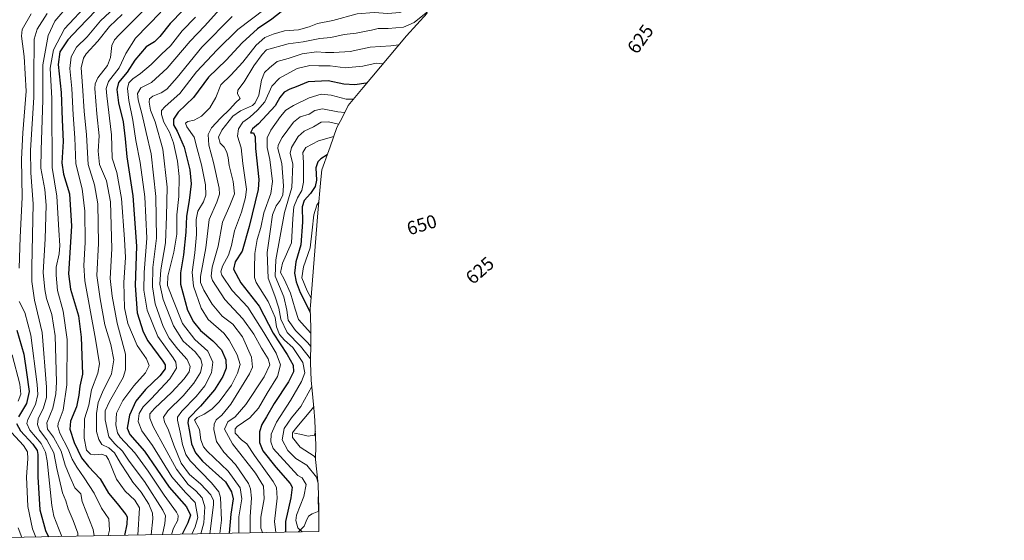
# Model space of a CAD drawing. Units: metres. Extents: x 630266 to 631940, y 4785203 to 4787548.
# Drawn here: x 631282 to 631801, y 4785220 to 4785495 of the extents above; entities that cross this region are included whole.
import ezdxf
from ezdxf.enums import TextEntityAlignment as Align

# ---------------------------------------------------------------- set-up
doc = ezdxf.new("R2010")
doc.units = ezdxf.units.M
doc.header["$MEASUREMENT"] = 0
for name, color, linetype, lineweight in [('Arbolado forestal CxS', 92, 'Continuous', 0), ('Corriente natural lineal', 142, 'Continuous', 13), ('Curva de nivel maestra', 36, 'Continuous', 30), ('Curva de nivel normal', 36, 'Continuous', 0), ('Rótulo de curva de nivel directora', 19, 'Continuous', 0)]:
    doc.layers.add(name, color=color, linetype=linetype, lineweight=lineweight)
doc.styles.add('Arial', font='txt', dxfattribs={"height": 0.2})

# ---------------------------------------------------------------- blocks, each defined once
blk = doc.blocks.new('*U150')
at = {"layer": 'Arbolado forestal CxS', "color": 92, "linetype": 'Continuous', "lineweight": 0}
blk.add_polyline3d([(631496.83, 4785498.44, 712.04), (631486.03, 4785486.51, 709.58), (631463.07, 4785459.25, 695.83), (631455.29, 4785449.67, 689.99), (631455.2, 4785449.49, 689.86), (631454.44, 4785447.93, 688.8), (631451.89, 4785442.94, 684.67), (631449.34, 4785438.1, 679.84), (631445.72, 4785427.89, 673.35), (631445.04, 4785426.01, 672.62), (631441.33, 4785415.87, 671.56), (631440.91, 4785410.79, 671.15), (631439.23, 4785393.14, 666.33), (631435.37, 4785344.31, 672.1), (631435.25, 4785342.61, 673.11), (631435.49, 4785332.64, 679.01), (631435.55, 4785327.85, 682.25), (631435.53, 4785325.25, 684.12), (631435.39, 4785313.88, 690.6), (631435.77, 4785304.84, 688.18), (631437.22, 4785290.25, 681.48), (631437.76, 4785283.61, 677.86), (631438.19, 4785270.53, 682.99), (631438.06, 4785263.24, 686.74), (631438.08, 4785263.08, 686.82), (631439.36, 4785250.05, 688.52), (631439.79, 4785236.97, 690.12), (631439.79, 4785235.59, 690.65), (631439.73, 4785226.95, 694.21), (631439.85, 4785225.05, 695.52), (631202.14, 4785220.44, 874.29)], dxfattribs=at)
blk = doc.blocks.new('*U161')
at = {"layer": 'Curva de nivel normal', "color": 36, "linetype": 'Continuous', "lineweight": 0}
blk.add_polyline3d([(631318.62, 4785503.8, 780), (631305.7, 4785490.13, 780), (631299.85, 4785479.06, 780), (631298.22, 4785469.48, 780), (631299.12, 4785453.52, 780), (631299.08, 4785438.23, 780), (631299.25, 4785428.52, 780), (631299.16, 4785416.96, 780), (631301.7, 4785401.96, 780), (631302.69, 4785383.96, 780), (631303.3, 4785375.86, 780), (631302.98, 4785371.59, 780), (631301.37, 4785364.54, 780), (631301.36, 4785360.2, 780), (631302.08, 4785352.21, 780), (631305.11, 4785341.2, 780), (631307.19, 4785326.26, 780), (631306.95, 4785302.36, 780), (631305.06, 4785289.1, 780), (631302.4, 4785282.03, 780), (631302.16, 4785280.49, 780), (631303.33, 4785277.01, 780), (631307.7, 4785268.48, 780), (631309.76, 4785263.31, 780), (631312.19, 4785258.98, 780), (631316.14, 4785253.31, 780), (631321.35, 4785245.31, 780), (631325.31, 4785237.4, 780), (631329.15, 4785231.78, 780), (631329.52, 4785225.84, 780), (631328.66, 4785222.9, 780)], dxfattribs=at)
blk = doc.blocks.new('*U168')
at = {"layer": 'Curva de nivel normal', "color": 36, "linetype": 'Continuous', "lineweight": 0}
blk.add_polyline3d([(631336.07, 4785497.73, 765), (631329.53, 4785491.45, 765), (631323.34, 4785483.74, 765), (631317.17, 4785477.04, 765), (631315.83, 4785474.73, 765), (631314.6, 4785469.65, 765), (631315.2, 4785460.08, 765), (631316.18, 4785446.73, 765), (631317.35, 4785434.24, 765), (631318.25, 4785418.69, 765), (631321.52, 4785407.96, 765), (631323.32, 4785397.96, 765), (631323.62, 4785376.96, 765), (631322.7, 4785360.15, 765), (631324.45, 4785347.71, 765), (631326.98, 4785334.15, 765), (631330.08, 4785323.63, 765), (631331.75, 4785315.63, 765), (631330.42, 4785308.3, 765), (631325.76, 4785298.64, 765), (631323.54, 4785293.17, 765), (631322.67, 4785287.24, 765), (631322.62, 4785277.86, 765), (631323.75, 4785273.66, 765), (631325.36, 4785270.94, 765), (631329.1, 4785269.23, 765), (631332.15, 4785266.59, 765), (631335.27, 4785261.07, 765), (631338.98, 4785255.57, 765), (631341.82, 4785251.06, 765), (631346.07, 4785245.81, 765), (631350.22, 4785239.43, 765), (631352.04, 4785234.84, 765), (631352.26, 4785231.78, 765), (631351.46, 4785223.34, 765)], dxfattribs=at)
blk = doc.blocks.new('*U171')
at = {"layer": 'Curva de nivel normal', "color": 36, "linetype": 'Continuous', "lineweight": 0}
blk.add_polyline3d([(631356.54, 4785498.96, 755), (631343.16, 4785485.18, 755), (631337.99, 4785477.16, 755), (631334.52, 4785469.57, 755), (631328.94, 4785462.34, 755), (631327.73, 4785458.66, 755), (631328.08, 4785454.9, 755), (631330.56, 4785434.27, 755), (631330.94, 4785421.97, 755), (631333.35, 4785414.34, 755), (631335.86, 4785400.65, 755), (631337.35, 4785379.34, 755), (631337.81, 4785369.51, 755), (631337.02, 4785356.44, 755), (631337.44, 4785342.96, 755), (631339.19, 4785334.74, 755), (631344.03, 4785323.26, 755), (631348.87, 4785316.11, 755), (631350.35, 4785312.63, 755), (631348.39, 4785308.77, 755), (631342.26, 4785301.87, 755), (631336.53, 4785294.22, 755), (631333.22, 4785287.43, 755), (631332.75, 4785281.31, 755), (631333.71, 4785277.17, 755), (631335.09, 4785274.85, 755), (631342.77, 4785266.58, 755), (631349.89, 4785256.99, 755), (631358.19, 4785244.23, 755), (631364.83, 4785235.2, 755), (631365.63, 4785233.51, 755), (631365.38, 4785231.12, 755), (631363.11, 4785226.9, 755), (631362.21, 4785223.55, 755)], dxfattribs=at)
blk = doc.blocks.new('*U173')
at = {"layer": 'Curva de nivel normal', "color": 36, "linetype": 'Continuous', "lineweight": 0}
blk.add_polyline3d([(631281.35, 4785227.1, 810), (631283.2, 4785222.01, 810)], dxfattribs=at)
blk = doc.blocks.new('*U176')
at = {"layer": 'Curva de nivel normal', "color": 36, "linetype": 'Continuous', "lineweight": 0}
for points in [[(631447.69, 4785433.44, 680), (631439.64, 4785431.15, 680), (631432.94, 4785427.62, 680), (631431.4, 4785424.96, 680), (631431.72, 4785419.62, 680), (631431.77, 4785409.29, 680), (631430.9, 4785404.96, 680), (631428.52, 4785401.12, 680), (631426.62, 4785396.28, 680), (631426.08, 4785390.12, 680), (631425.38, 4785377.35, 680), (631420.62, 4785366.51, 680), (631419.63, 4785361.68, 680), (631421.55, 4785358.17, 680), (631424.94, 4785350.8, 680), (631427.35, 4785342.26, 680), (631429.09, 4785336.88, 680), (631435.52, 4785329.63, 680), (631435.53, 4785329.62, 680)], [(631437.95, 4785277.78, 680), (631437.56, 4785275.99, 680), (631438.03, 4785275.4, 680)]]:
    blk.add_polyline3d(points, dxfattribs=at)
blk = doc.blocks.new('*U178')
at = {"layer": 'Curva de nivel normal', "color": 36, "linetype": 'Continuous', "lineweight": 0}
blk.add_polyline3d([(631394.03, 4785496.62, 735), (631378.06, 4785480.58, 735), (631365.06, 4785464.49, 735), (631359.72, 4785458.28, 735), (631356.72, 4785456.36, 735), (631352.21, 4785454.66, 735), (631350.48, 4785453.29, 735), (631350.29, 4785451.47, 735), (631350.99, 4785447.34, 735), (631353.44, 4785441.11, 735), (631357.59, 4785426.63, 735), (631359.86, 4785406.73, 735), (631359.54, 4785391.36, 735), (631359.05, 4785377.24, 735), (631356.48, 4785363.1, 735), (631355.94, 4785355.55, 735), (631357.74, 4785347.41, 735), (631363.17, 4785333.52, 735), (631368.32, 4785325.53, 735), (631374.62, 4785319.76, 735), (631377.58, 4785315.93, 735), (631378.36, 4785313.04, 735), (631377.4, 4785308.97, 735), (631373.85, 4785303.3, 735), (631368.26, 4785296.64, 735), (631360.15, 4785288.64, 735), (631357.91, 4785285.31, 735), (631358.48, 4785282.98, 735), (631360.57, 4785278.59, 735), (631363.38, 4785270.58, 735), (631367.3, 4785261.11, 735), (631371.59, 4785255.21, 735), (631377.4, 4785250.23, 735), (631382.78, 4785244.39, 735), (631384.18, 4785241.47, 735), (631384.32, 4785239.19, 735), (631382.34, 4785223.94, 735)], dxfattribs=at)
blk = doc.blocks.new('*U188')
at = {"layer": 'Curva de nivel normal', "color": 36, "linetype": 'Continuous', "lineweight": 0}
for points in [[(631765.28, 4785702.82, 710), (631763.52, 4785702.87, 710), (631759.64, 4785700.56, 710), (631757.08, 4785698.72, 710), (631754.46, 4785695.57, 710), (631751.07, 4785693.28, 710), (631745.38, 4785690.91, 710), (631739, 4785686.91, 710), (631732.2, 4785684.61, 710), (631728.64, 4785683.12, 710), (631726.32, 4785679.91, 710), (631725.4, 4785676.94, 710)], [(631594.17, 4785597.48, 710), (631587.87, 4785600.39, 710), (631583.54, 4785601.66, 710), (631581.55, 4785601.43, 710), (631573.86, 4785598.81, 710), (631567.36, 4785598.01, 710), (631561.69, 4785598.53, 710), (631557.03, 4785597.41, 710), (631551.69, 4785593.57, 710), (631547.69, 4785591.02, 710), (631544.88, 4785586.48, 710), (631540.62, 4785576.06, 710), (631536.58, 4785568.08, 710), (631532.78, 4785563.87, 710), (631527.36, 4785559.43, 710), (631523.28, 4785555.59, 710), (631519.89, 4785552.97, 710), (631518.42, 4785550.52, 710), (631515.98, 4785540.62, 710), (631514.34, 4785528.69, 710), (631511.42, 4785513.98, 710)], [(631482.03, 4785481.76, 710), (631477.66, 4785481.15, 710), (631466.84, 4785480.46, 710), (631456.27, 4785478.17, 710), (631447.71, 4785477.74, 710), (631443.38, 4785477.78, 710), (631438.64, 4785478.13, 710), (631431.07, 4785476.94, 710), (631423.64, 4785474.53, 710), (631417.76, 4785473.02, 710), (631413.83, 4785469.68, 710), (631411.18, 4785467.13, 710), (631409.48, 4785463.18, 710), (631408.09, 4785455.12, 710), (631406.3, 4785451.1, 710), (631404.75, 4785449.7, 710), (631398.44, 4785447.01, 710), (631394.39, 4785444.07, 710), (631388.59, 4785436.82, 710), (631386.87, 4785433.04, 710), (631387.7, 4785429.94, 710), (631389.82, 4785427.76, 710), (631391.27, 4785425.17, 710), (631392.02, 4785422.13, 710), (631392.59, 4785418.02, 710), (631394.67, 4785409.7, 710), (631395.34, 4785403.22, 710), (631392.93, 4785396.96, 710), (631389, 4785388.3, 710), (631386.8, 4785375.65, 710), (631383.51, 4785364.5, 710), (631383, 4785359.81, 710), (631383.73, 4785357.41, 710), (631390.19, 4785347.44, 710), (631399.8, 4785337.3, 710), (631405.61, 4785329.22, 710), (631409.56, 4785321.69, 710), (631413.09, 4785316.2, 710), (631413.92, 4785313.02, 710), (631410.99, 4785306.64, 710), (631401.3, 4785291.98, 710), (631395.62, 4785285.61, 710), (631391.75, 4785282.84, 710), (631390.1, 4785279.04, 710), (631394.36, 4785271.3, 710), (631406.47, 4785255.82, 710), (631410.63, 4785248.92, 710), (631410.92, 4785242.31, 710), (631409.26, 4785232.65, 710), (631409.25, 4785226.9, 710), (631410.13, 4785224.48, 710)]]:
    blk.add_polyline3d(points, dxfattribs=at)
blk = doc.blocks.new('*U193')
at = {"layer": 'Curva de nivel normal', "color": 36, "linetype": 'Continuous', "lineweight": 0}
blk.add_polyline3d([(631312.77, 4785222.59, 790), (631312.73, 4785224.28, 790), (631310.3, 4785230.82, 790), (631307.6, 4785236.98, 790), (631306.4, 4785241.2, 790), (631304.76, 4785245.52, 790), (631301.77, 4785258.31, 790), (631300.16, 4785266.6, 790), (631296.36, 4785273.42, 790), (631292.5, 4785278.53, 790), (631291.54, 4785281.45, 790), (631291.93, 4785284.57, 790), (631294.63, 4785290.29, 790), (631296.21, 4785295.68, 790), (631296.27, 4785301.16, 790), (631294.02, 4785330, 790), (631289.97, 4785347.12, 790), (631288.58, 4785356.86, 790), (631288.48, 4785364.63, 790), (631289.17, 4785397.96, 790), (631287.92, 4785414.27, 790), (631287.79, 4785426.2, 790), (631289.5, 4785453.9, 790), (631289.49, 4785471.17, 790), (631289.73, 4785477.94, 790), (631289.81, 4785484.71, 790), (631291.3, 4785489.96, 790), (631296.55, 4785498.3, 790)], dxfattribs=at)
blk = doc.blocks.new('*U194')
at = {"layer": 'Curva de nivel normal', "color": 36, "linetype": 'Continuous', "lineweight": 0}
for points in [[(631278.11, 4785318.18, 805), (631282.12, 4785302.82, 805), (631282.76, 4785297.52, 805), (631281.25, 4785293.81, 805)], [(631277.72, 4785277.38, 805), (631284.04, 4785270.44, 805), (631286.27, 4785267.17, 805), (631286.38, 4785263.46, 805), (631285.7, 4785253.94, 805), (631286.44, 4785238.36, 805), (631288.78, 4785226.44, 805), (631290.6, 4785222.16, 805)]]:
    blk.add_polyline3d(points, dxfattribs=at)
blk = doc.blocks.new('*U197')
at = {"layer": 'Curva de nivel normal', "color": 36, "linetype": 'Continuous', "lineweight": 0}
blk.add_polyline3d([(631334.38, 4785503.27, 770), (631324.68, 4785494.31, 770), (631317.62, 4785485.92, 770), (631311.99, 4785480.58, 770), (631309.22, 4785475.34, 770), (631308.6, 4785469.22, 770), (631309.55, 4785458.76, 770), (631310.27, 4785444.82, 770), (631311.18, 4785432.73, 770), (631311.74, 4785418.91, 770), (631315, 4785405.86, 770), (631316.52, 4785393.94, 770), (631316.69, 4785377.54, 770), (631315.98, 4785365.41, 770), (631316.44, 4785357.28, 770), (631322.05, 4785326.47, 770), (631324.2, 4785313.44, 770), (631323.3, 4785308.59, 770), (631319.92, 4785299.75, 770), (631318.51, 4785291.7, 770), (631316.34, 4785284.55, 770), (631316.15, 4785274.37, 770), (631317.39, 4785268.02, 770), (631319.37, 4785265.8, 770), (631321.73, 4785265.5, 770), (631325.29, 4785265.92, 770), (631327.68, 4785264.95, 770), (631328.93, 4785263.11, 770), (631333.2, 4785252.72, 770), (631337.73, 4785246.32, 770), (631342.84, 4785241.59, 770), (631345.29, 4785237.59, 770), (631344.3927, 4785223.2014, 770)], dxfattribs=at)
blk = doc.blocks.new('*U201')
at = {"layer": 'Curva de nivel normal', "color": 36, "linetype": 'Continuous', "lineweight": 0}
for points in [[(631779.7, 4785715.93, 715), (631773.64, 4785714.78, 715), (631767.24, 4785711.62, 715), (631760.64, 4785709.41, 715), (631752.73, 4785706.59, 715), (631749.58, 4785704.85, 715), (631747.06, 4785702.14, 715), (631743.33, 4785699.77, 715), (631739, 4785698.43, 715), (631733.33, 4785697.33, 715), (631728.05, 4785694.74, 715), (631725.54, 4785692.8, 715), (631723.38, 4785689.8, 715), (631721.33, 4785687.9, 715), (631719.3, 4785687.17, 715), (631717.39, 4785686.73, 715), (631717, 4785683.69, 715), (631718.21, 4785677.88, 715), (631717.25, 4785674.26, 715), (631714.34, 4785672.5, 715), (631708.01, 4785670.62, 715), (631703.43, 4785668.38, 715), (631700.26, 4785665.37, 715)], [(631600.32, 4785602.74, 715), (631596.5, 4785603.45, 715), (631589.64, 4785606.18, 715), (631582.36, 4785607.45, 715), (631572.69, 4785605.69, 715), (631567.36, 4785605.74, 715), (631562.92, 4785606.89, 715), (631557.31, 4785606.52, 715), (631553.38, 4785604.84, 715), (631541.65, 4785595.72, 715), (631535.86, 4785585.87, 715), (631533, 4785577.59, 715), (631529.61, 4785571.63, 715), (631525.38, 4785567.74, 715), (631520.81, 4785564.61, 715), (631515.17, 4785559.53, 715), (631509.53, 4785555.31, 715), (631508.56, 4785553.92, 715), (631507.86, 4785547.65, 715), (631506.7, 4785529.33, 715), (631504.27, 4785511.27, 715), (631502.16, 4785506.1, 715), (631497.27, 4785499.39, 715), (631490.04, 4785493.5, 715), (631484.37, 4785491.12, 715), (631476.28, 4785490.38, 715), (631471, 4785490.37, 715), (631467.62, 4785489.44, 715), (631464.71, 4785489.01, 715), (631459.38, 4785487.94, 715), (631453.08, 4785487.14, 715), (631446.17, 4785485.69, 715), (631440.35, 4785485.08, 715), (631431.47, 4785483.32, 715), (631423.65, 4785482.34, 715), (631412.26, 4785479.18, 715), (631409.94, 4785476.62, 715), (631405.49, 4785470.61, 715), (631400.41, 4785462.28, 715), (631397.14, 4785457.76, 715), (631396.9, 4785455.89, 715), (631398.34, 4785453.43, 715), (631395.82, 4785451.09, 715), (631392.82, 4785447.87, 715), (631387.89, 4785443.09, 715), (631383.18, 4785437.92, 715), (631381.46, 4785434.5, 715), (631381.73, 4785428.82, 715), (631384.33, 4785419.72, 715), (631387.24, 4785406.14, 715), (631387.35, 4785403.06, 715), (631385.94, 4785398.68, 715), (631381.9, 4785389.59, 715), (631380.16, 4785374.63, 715), (631377.35, 4785359.52, 715), (631377.43, 4785356.49, 715), (631379.24, 4785352.38, 715), (631383.54, 4785344.96, 715), (631388.88, 4785338.72, 715), (631394.48, 4785334.39, 715), (631399.6, 4785327.69, 715), (631404.36, 4785316.94, 715), (631404.84, 4785311.78, 715), (631403.29, 4785308.22, 715), (631393.45, 4785292.21, 715), (631388.7, 4785286.5, 715), (631385.69, 4785283.94, 715), (631384.68, 4785281.78, 715), (631384.52, 4785278.84, 715), (631385.92, 4785272.58, 715), (631389.66, 4785266.85, 715), (631395.9, 4785260.39, 715), (631402.66, 4785250.34, 715), (631403.77, 4785247.59, 715), (631404.28, 4785242.64, 715), (631403.53, 4785232.98, 715), (631403.68, 4785225.11, 715), (631403.85, 4785224.35, 715)]]:
    blk.add_polyline3d(points, dxfattribs=at)
blk = doc.blocks.new('*U205')
at = {"layer": 'Curva de nivel normal', "color": 36, "linetype": 'Continuous', "lineweight": 0}
for points in [[(631787.08, 4785723.81, 720), (631781.17, 4785720.89, 720), (631776.79, 4785720.12, 720), (631771.92, 4785721.22, 720), (631769.25, 4785720.54, 720), (631767.33, 4785718.74, 720), (631756.86, 4785716.42, 720), (631749.94, 4785713.95, 720), (631746.26, 4785712.94, 720), (631743.37, 4785710.91, 720), (631741.14, 4785707.52, 720), (631737.75, 4785705.3, 720), (631730.28, 4785705.04, 720), (631725.78, 4785705.52, 720), (631723.96, 4785704.99, 720), (631722.16, 4785702.33, 720), (631719.51, 4785696.87, 720), (631717.1, 4785695.23, 720), (631714.23, 4785695.58, 720), (631712.44, 4785695, 720), (631711.3, 4785692.8, 720), (631710.42, 4785688.79, 720), (631708.79, 4785685.57, 720), (631706.9, 4785683.86, 720), (631703.67, 4785682.04, 720), (631700.67, 4785678.67, 720), (631695.08, 4785673.62, 720), (631688.6, 4785666.44, 720), (631684.67, 4785662.58, 720), (631680.67, 4785657.85, 720), (631680, 4785656.26, 720)], [(631611.49, 4785611.25, 720), (631603.02, 4785611.79, 720), (631592.74, 4785614.56, 720), (631587.54, 4785615.39, 720), (631583.4, 4785615.23, 720), (631579.36, 4785615.19, 720), (631575.03, 4785613.98, 720), (631568.03, 4785613.2, 720), (631557.36, 4785613.23, 720), (631553.36, 4785613.52, 720), (631550.36, 4785612.26, 720), (631544.36, 4785607.87, 720), (631541.03, 4785604.78, 720), (631537.57, 4785603.08, 720), (631534.2, 4785599.95, 720), (631529.68, 4785591.41, 720), (631526.14, 4785582.3, 720), (631523.14, 4785577.26, 720), (631518.56, 4785573.59, 720), (631513.47, 4785570.89, 720), (631508.34, 4785566.45, 720), (631501.02, 4785560.22, 720), (631499.57, 4785557.17, 720), (631500.35, 4785554.24, 720), (631499.72, 4785546.85, 720), (631499.3, 4785530.35, 720), (631497.89, 4785517.08, 720), (631496.03, 4785510.35, 720), (631492.16, 4785505.1, 720), (631486.28, 4785500.19, 720), (631482.49, 4785498.73, 720), (631476.11, 4785498.26, 720), (631468.93, 4785498.8, 720), (631460.06, 4785498.17, 720), (631447.17, 4785494.55, 720), (631439.03, 4785493.01, 720), (631434.72, 4785491.26, 720), (631429.01, 4785489.64, 720), (631421.71, 4785489.2, 720), (631415.71, 4785487.28, 720), (631411.38, 4785485.6, 720), (631406.72, 4785481.52, 720), (631399.72, 4785472.59, 720), (631393.39, 4785465.69, 720), (631388.1, 4785460.73, 720), (631385.41, 4785453.99, 720), (631382.28, 4785448.5, 720), (631377.92, 4785444.14, 720), (631374, 4785442.08, 720), (631370.74, 4785441.26, 720), (631369.5, 4785440.46, 720), (631370.18, 4785438.44, 720), (631374.12, 4785433.06, 720), (631375.7, 4785426.89, 720), (631377.86, 4785418.49, 720), (631380.08, 4785407.91, 720), (631380.2, 4785402.46, 720), (631378.91, 4785398.9, 720), (631376.09, 4785394.01, 720), (631375.06, 4785389.62, 720), (631375.38, 4785381.69, 720), (631374.38, 4785372, 720), (631373.04, 4785361.77, 720), (631373.72, 4785354.54, 720), (631377.73, 4785342.8, 720), (631381.47, 4785336.96, 720), (631389.75, 4785329.66, 720), (631392.59, 4785326.04, 720), (631396.82, 4785318.21, 720), (631398.28, 4785313.08, 720), (631396.97, 4785308.64, 720), (631393.72, 4785302.31, 720), (631387.24, 4785293.52, 720), (631383.31, 4785289.52, 720), (631379.36, 4785286.94, 720), (631375.66, 4785285.22, 720), (631374.33, 4785283.87, 720), (631376.94, 4785278.96, 720), (631377.61, 4785273.47, 720), (631378.92, 4785269.8, 720), (631380.94, 4785267.37, 720), (631391.92, 4785256.93, 720), (631398.33, 4785248.16, 720), (631399.19, 4785242.31, 720), (631397.64, 4785232.88, 720), (631397.6, 4785224.23, 720)]]:
    blk.add_polyline3d(points, dxfattribs=at)
blk = doc.blocks.new('*U207')
at = {"layer": 'Curva de nivel normal', "color": 36, "linetype": 'Continuous', "lineweight": 0}
blk.add_polyline3d([(631308.25, 4785502.94, 785), (631300.55, 4785494.2, 785), (631297.08, 4785486.66, 785), (631294.32, 4785471.24, 785), (631294.29, 4785452.62, 785), (631293.4, 4785426.28, 785), (631293.25, 4785416.7, 785), (631295.33, 4785405.37, 785), (631296, 4785397.16, 785), (631295.48, 4785379.47, 785), (631294.45, 4785361.63, 785), (631295.45, 4785352.66, 785), (631296.24, 4785347.97, 785), (631299, 4785339.6, 785), (631300.82, 4785328.32, 785), (631301.54, 4785303.78, 785), (631301.22, 4785297.77, 785), (631299.63, 4785290.16, 785), (631296.5, 4785282.41, 785), (631296.7, 4785279.02, 785), (631299.88, 4785274.8, 785), (631303.93, 4785267.42, 785), (631306.07, 4785260.13, 785), (631308.5, 4785254.18, 785), (631311.16, 4785248.18, 785), (631314.31, 4785244.98, 785), (631315.03, 4785240.98, 785), (631320.9, 4785226.06, 785), (631321.29, 4785222.75, 785)], dxfattribs=at)
blk = doc.blocks.new('*U213')
at = {"layer": 'Curva de nivel normal', "color": 36, "linetype": 'Continuous', "lineweight": 0}
for points in [[(631557.25, 4785563.08, 695), (631561.62, 4785573.72, 695), (631563.43, 4785575.88, 695), (631567.03, 4785577.6, 695), (631571.36, 4785578.15, 695), (631572.29, 4785578.3, 695)], [(631431.15, 4785224.88, 695), (631430.79, 4785225.03, 695), (631428.67, 4785226.95, 695), (631427.75, 4785230.93, 695), (631428.09, 4785233.69, 695), (631431.88, 4785243.48, 695), (631433.09, 4785249.86, 695), (631431.07, 4785253.33, 695), (631428.77, 4785254.7, 695), (631415.77, 4785268.9, 695), (631414.43, 4785272.37, 695), (631414.72, 4785276.48, 695), (631417.54, 4785282.69, 695), (631424.92, 4785294.15, 695), (631430.73, 4785304.19, 695), (631432.41, 4785308.8, 695), (631431.4, 4785314.16, 695), (631426.04, 4785322.07, 695), (631421.65, 4785325.96, 695), (631418.97, 4785329, 695), (631417.45, 4785333.04, 695), (631416.75, 4785338.02, 695), (631413.05, 4785346.36, 695), (631406.7, 4785356.4, 695), (631405.85, 4785359.05, 695), (631405.82, 4785363.72, 695), (631406.14, 4785371.64, 695), (631407.36, 4785379.04, 695), (631409.19, 4785385.41, 695), (631410.87, 4785393.09, 695), (631414.56, 4785403.36, 695), (631415.35, 4785409.61, 695), (631413.91, 4785421.29, 695), (631412.59, 4785427.62, 695), (631412.52, 4785432.66, 695), (631414.4, 4785436.81, 695), (631419.62, 4785444, 695), (631422.42, 4785447.28, 695), (631426.43, 4785449.77, 695), (631434.69, 4785453.7, 695), (631441.05, 4785455.71, 695), (631446.24, 4785455.23, 695), (631454.15, 4785453.03, 695), (631458.07, 4785453.1, 695)]]:
    blk.add_polyline3d(points, dxfattribs=at)
blk = doc.blocks.new('*U219')
at = {"layer": 'Curva de nivel normal', "color": 36, "linetype": 'Continuous', "lineweight": 0}
for points in [[(631648.46, 4785638.86, 730), (631651.02, 4785641.81, 730), (631655.76, 4785645.13, 730), (631660.67, 4785646.62, 730), (631663.62, 4785649.28, 730), (631666.44, 4785655.87, 730), (631667.95, 4785660.19, 730), (631671.01, 4785666.16, 730), (631673.38, 4785672.82, 730), (631675.85, 4785675.62, 730), (631679.21, 4785678.95, 730), (631683.3, 4785684.04, 730), (631690.04, 4785691.39, 730), (631693.19, 4785695.14, 730), (631696.94, 4785697.36, 730), (631699.5, 4785699.27, 730), (631700.89, 4785701.57, 730), (631701.58, 4785704.91, 730), (631703.38, 4785706.93, 730), (631707.07, 4785707.67, 730), (631710.88, 4785710.76, 730), (631715.25, 4785716.1, 730), (631718.3, 4785718.53, 730), (631728.65, 4785721.49, 730), (631733.5, 4785723.6, 730), (631737.04, 4785725.33, 730), (631739.68, 4785727.06, 730), (631743.55, 4785728.5, 730), (631748.24, 4785730.76, 730), (631752.04, 4785731.85, 730), (631757.04, 4785733.58, 730), (631761.31, 4785734.64, 730), (631769.97, 4785735.87, 730), (631775.41, 4785732.61, 730), (631779.33, 4785731.67, 730), (631783.09, 4785734.45, 730), (631788.84, 4785737.61, 730), (631793, 4785739.3, 730), (631795.36, 4785741.01, 730), (631797.33, 4785741.87, 730), (631799.32, 4785741.86, 730), (631801.1, 4785741.43, 730)], [(631387.6, 4785224.04, 730), (631388.4, 4785231.15, 730), (631388.04, 4785242.95, 730), (631387.15, 4785245.94, 730), (631383.14, 4785250.84, 730), (631371.94, 4785262.28, 730), (631369.69, 4785265.66, 730), (631367.9, 4785270.98, 730), (631366.78, 4785277.52, 730), (631365.28, 4785283.81, 730), (631365.34, 4785285.3, 730), (631367.51, 4785288.52, 730), (631375.18, 4785296.29, 730), (631379.64, 4785301.88, 730), (631383.17, 4785308.77, 730), (631383.9, 4785314.4, 730), (631381.24, 4785320.15, 730), (631374.48, 4785326.34, 730), (631367.88, 4785334.78, 730), (631362.8, 4785347.66, 730), (631360.02, 4785354.77, 730), (631360.24, 4785359.82, 730), (631363.44, 4785372.35, 730), (631364.91, 4785381.81, 730), (631364.94, 4785392.02, 730), (631365.98, 4785401.81, 730), (631366.11, 4785412.32, 730), (631365.23, 4785420.4, 730), (631363.12, 4785429.98, 730), (631361, 4785435.64, 730), (631358, 4785441.01, 730), (631356.84, 4785444.96, 730), (631356.82, 4785447.1, 730), (631358.83, 4785449.23, 730), (631366.46, 4785456.1, 730), (631375.38, 4785467.41, 730), (631386.16, 4785479.12, 730), (631397.02, 4785489.88, 730), (631418.62, 4785506.43, 730), (631422.7, 4785509.23, 730), (631427.02, 4785510.68, 730), (631436.25, 4785510.94, 730), (631443.68, 4785511.19, 730), (631452.52, 4785513.32, 730), (631466.01, 4785515.64, 730), (631478.18, 4785518.94, 730), (631481.97, 4785521.38, 730), (631482.99, 4785523.94, 730), (631484.81, 4785538.78, 730), (631484.38, 4785552.95, 730), (631483.82, 4785560.62, 730), (631485.72, 4785565.77, 730), (631488.02, 4785571.81, 730), (631494.26, 4785576.81, 730), (631505.59, 4785586.3, 730), (631511.04, 4785593.6, 730), (631514.73, 4785601.3, 730), (631520.68, 4785608.97, 730), (631525.15, 4785613.3, 730), (631541.72, 4785625.26, 730), (631552.06, 4785631.15, 730), (631556.67, 4785631.39, 730), (631564.11, 4785630.77, 730), (631570.98, 4785631.95, 730), (631576.35, 4785633.34, 730), (631582.77, 4785633, 730), (631589.31, 4785633.16, 730), (631596.03, 4785632.68, 730), (631605.44, 4785630.87, 730), (631616.39, 4785629.52, 730), (631628.11, 4785627.79, 730), (631633.11, 4785627.85, 730)]]:
    blk.add_polyline3d(points, dxfattribs=at)
blk = doc.blocks.new('*U225')
at = {"layer": 'Curva de nivel normal', "color": 36, "linetype": 'Continuous', "lineweight": 0}
blk.add_polyline3d([(631349.26, 4785501.74, 760), (631334.58, 4785487.03, 760), (631332.07, 4785484.39, 760), (631330.63, 4785481.32, 760), (631330.01, 4785475.02, 760), (631328.33, 4785470.9, 760), (631323.36, 4785464.4, 760), (631321.84, 4785461.24, 760), (631321.74, 4785458.79, 760), (631322.7, 4785445.4, 760), (631323.98, 4785433.81, 760), (631323.51, 4785425.62, 760), (631324.22, 4785418.64, 760), (631327.82, 4785409.96, 760), (631329.93, 4785398.91, 760), (631330.64, 4785374.12, 760), (631329.82, 4785358.49, 760), (631330.86, 4785349.24, 760), (631333.45, 4785334.87, 760), (631337.88, 4785318.63, 760), (631337.95, 4785310.39, 760), (631336.58, 4785306.3, 760), (631329.44, 4785293.57, 760), (631327.1, 4785288.68, 760), (631327.23, 4785283.9, 760), (631329.1, 4785275.08, 760), (631332.32, 4785271.4, 760), (631336.35, 4785267.42, 760), (631339.86, 4785262.26, 760), (631347.82, 4785251.5, 760), (631357.58, 4785236.38, 760), (631358.96, 4785233.4, 760), (631358.7, 4785229.28, 760), (631357.32, 4785223.45, 760)], dxfattribs=at)
blk = doc.blocks.new('*U227')
at = {"layer": 'Curva de nivel normal', "color": 36, "linetype": 'Continuous', "lineweight": 0}
blk.add_polyline3d([(631374.85, 4785496.24, 745), (631367.72, 4785489.08, 745), (631361.65, 4785481.27, 745), (631356.79, 4785476.77, 745), (631351.42, 4785471.42, 745), (631345.75, 4785466.6, 745), (631341.73, 4785463.86, 745), (631339.64, 4785461.64, 745), (631338.99, 4785458.68, 745), (631339.59, 4785452.4, 745), (631341.78, 4785442.03, 745), (631343.32, 4785431.2, 745), (631345.54, 4785419.77, 745), (631348.02, 4785401.53, 745), (631349.12, 4785379.76, 745), (631347.75, 4785361.6, 745), (631347.52, 4785352.43, 745), (631349.3, 4785341.76, 745), (631354.93, 4785327.84, 745), (631363.02, 4785316.63, 745), (631364.37, 4785314.36, 745), (631364.82, 4785311.3, 745), (631361.27, 4785305.55, 745), (631351.35, 4785294.97, 745), (631347.2, 4785290.89, 745), (631345.06, 4785287.31, 745), (631344.53, 4785283.1, 745), (631346.54, 4785278.12, 745), (631352.04, 4785270.41, 745), (631362.3, 4785253.88, 745), (631369.49, 4785245.63, 745), (631374.62, 4785240.35, 745), (631376.08, 4785232.54, 745), (631374.56, 4785227.47, 745), (631372.76, 4785223.75, 745)], dxfattribs=at)
blk = doc.blocks.new('*U234')
at = {"layer": 'Curva de nivel normal', "color": 36, "linetype": 'Continuous', "lineweight": 0}
for points in [[(631450.31, 4785439.94, 685), (631444.71, 4785441.16, 685), (631441.05, 4785440.92, 685), (631437.05, 4785438.51, 685), (631432.05, 4785436.22, 685), (631428.91, 4785433.45, 685), (631425.33, 4785427.61, 685), (631424.75, 4785424.65, 685), (631426.07, 4785418.81, 685), (631425.56, 4785406.47, 685), (631421.75, 4785393.33, 685), (631417.17, 4785368.37, 685), (631416.72, 4785359.75, 685), (631421.42, 4785348.8, 685), (631423, 4785341.9, 685), (631423.7, 4785336.62, 685), (631427.41, 4785331.08, 685), (631433.98, 4785324.58, 685), (631435.5, 4785322.61, 685)], [(631437.13, 4785291.09, 685), (631436.48, 4785289.9, 685), (631427.37, 4785279.07, 685), (631425.97, 4785277.16, 685), (631425.97, 4785274.62, 685), (631429.89, 4785269.54, 685), (631437.24, 4785264.79, 685), (631438.07, 4785263.96, 685)]]:
    blk.add_polyline3d(points, dxfattribs=at)
blk = doc.blocks.new('*U235')
at = {"layer": 'Curva de nivel normal', "color": 36, "linetype": 'Continuous', "lineweight": 0}
for points in [[(631453.45, 4785445.99, 690), (631449.74, 4785446.35, 690), (631441.75, 4785447.96, 690), (631437.68, 4785447.14, 690), (631434.62, 4785445.23, 690), (631430.02, 4785443.72, 690), (631426.38, 4785440.92, 690), (631420.38, 4785432.87, 690), (631418.34, 4785428.78, 690), (631418.26, 4785426.98, 690), (631420.2, 4785419.12, 690), (631421.13, 4785407.38, 690), (631420.78, 4785402.71, 690), (631419.32, 4785399.62, 690), (631417.32, 4785396.86, 690), (631415.33, 4785392.04, 690), (631414.22, 4785383.23, 690), (631412.61, 4785372.29, 690), (631413.03, 4785358.6, 690), (631416.63, 4785349.42, 690), (631418.66, 4785342.91, 690), (631419.76, 4785337.02, 690), (631423.02, 4785330.11, 690), (631430.21, 4785322.8, 690), (631435.41, 4785316.07, 690)], [(631436.09, 4785301.63, 690), (631430.3, 4785291.04, 690), (631425.46, 4785284.98, 690), (631421.54, 4785279.34, 690), (631420.45, 4785273.43, 690), (631423.49, 4785267.76, 690), (631427.74, 4785263.61, 690), (631433.4, 4785260.02, 690), (631438.58, 4785253.76, 690), (631439.28, 4785250.89, 690)], [(631439.55, 4785244.23, 690), (631439.41, 4785242.72, 690), (631439.69, 4785236.08, 690), (631439.79, 4785235.97, 690)]]:
    blk.add_polyline3d(points, dxfattribs=at)
blk = doc.blocks.new('*U241')
at = {"layer": 'Curva de nivel normal', "color": 36, "linetype": 'Continuous', "lineweight": 0}
blk.add_polyline3d([(631387.39, 4785500.29, 740), (631379.72, 4785491.79, 740), (631371.91, 4785483.64, 740), (631359.81, 4785469.38, 740), (631351.62, 4785461.95, 740), (631345.98, 4785459.03, 740), (631344.13, 4785456.06, 740), (631344.53, 4785452.75, 740), (631346.73, 4785444.77, 740), (631348.69, 4785435.53, 740), (631351.35, 4785424.24, 740), (631353.89, 4785401.83, 740), (631354.17, 4785379.83, 740), (631352.37, 4785364.27, 740), (631352.04, 4785354.2, 740), (631353.49, 4785345.23, 740), (631357.8, 4785333.18, 740), (631360.98, 4785326.97, 740), (631365.47, 4785321.3, 740), (631370.44, 4785315.75, 740), (631371.91, 4785312.11, 740), (631371.4, 4785309.24, 740), (631368.74, 4785305.59, 740), (631362.22, 4785298.6, 740), (631353.23, 4785289.88, 740), (631350.74, 4785287.12, 740), (631350.77, 4785284.81, 740), (631352.45, 4785280.54, 740), (631364.85, 4785257.88, 740), (631370.94, 4785249.91, 740), (631375, 4785246.61, 740), (631378.34, 4785242.85, 740), (631379.76, 4785238.09, 740), (631379.09, 4785229.58, 740), (631377.63, 4785223.85, 740)], dxfattribs=at)
blk = doc.blocks.new('*U246')
at = {"layer": 'Curva de nivel normal', "color": 36, "linetype": 'Continuous', "lineweight": 0}
for points in [[(631589.39, 4785593.37, 705), (631586.58, 4785594.48, 705), (631583.73, 4785595.17, 705), (631579.63, 4785593.95, 705), (631574.11, 4785591.5, 705), (631564.57, 4785590.01, 705), (631553.13, 4785584.06, 705), (631551.09, 4785582.33, 705), (631549.39, 4785579.3, 705), (631547.55, 4785573.02, 705), (631544.54, 4785565.93, 705), (631541.47, 4785560.89, 705), (631537.08, 4785555.78, 705), (631531.3, 4785552.22, 705), (631525.77, 4785544.94, 705), (631522.84, 4785535.94, 705), (631521.73, 4785528.94, 705), (631520.91, 4785525.1, 705)], [(631473.53, 4785471.67, 705), (631470.05, 4785472.1, 705), (631462.96, 4785470.48, 705), (631453.71, 4785469.65, 705), (631445.71, 4785470.59, 705), (631439.71, 4785470.58, 705), (631435.05, 4785470.92, 705), (631428.38, 4785469.34, 705), (631419.05, 4785464.18, 705), (631415.05, 4785459.86, 705), (631411.38, 4785451.74, 705), (631407.38, 4785447.2, 705), (631403.39, 4785443.57, 705), (631399.72, 4785441.02, 705), (631397.52, 4785437.45, 705), (631396.96, 4785433.52, 705), (631398.79, 4785427.35, 705), (631399.68, 4785419.24, 705), (631401.59, 4785405.55, 705), (631401.22, 4785401.19, 705), (631398.99, 4785393.54, 705), (631395.37, 4785383.62, 705), (631393.81, 4785375.96, 705), (631392.19, 4785370.81, 705), (631389.04, 4785365.04, 705), (631388.19, 4785362.07, 705), (631388.64, 4785360.32, 705), (631394.07, 4785352.27, 705), (631402.36, 4785343.31, 705), (631410.87, 4785329.98, 705), (631417.25, 4785319.05, 705), (631419.53, 4785312.97, 705), (631418.02, 4785306.75, 705), (631412.52, 4785298.1, 705), (631407.96, 4785290.09, 705), (631403.47, 4785285.09, 705), (631396.81, 4785280.42, 705), (631395.69, 4785279.21, 705), (631395.74, 4785276.99, 705), (631399.1, 4785273.37, 705), (631401.92, 4785271.41, 705), (631405.8, 4785265.25, 705), (631415.77, 4785251.51, 705), (631417.49, 4785248.22, 705), (631417.81, 4785242.61, 705), (631416.38, 4785230.31, 705), (631417.12, 4785224.61, 705)]]:
    blk.add_polyline3d(points, dxfattribs=at)
blk = doc.blocks.new('*U248')
at = {"layer": 'Curva de nivel normal', "color": 36, "linetype": 'Continuous', "lineweight": 0}
for points in [[(631304.36, 4785222.42, 795), (631302.49, 4785226.91, 795), (631300.17, 4785233.24, 795), (631299.1, 4785238.85, 795), (631296.52, 4785262.43, 795), (631295.8, 4785266.96, 795), (631293.5, 4785271.44, 795), (631287.44, 4785278.46, 795), (631285.9, 4785282.06, 795), (631286.35, 4785284.07, 795), (631290.5, 4785292.08, 795), (631291.7, 4785297.42, 795), (631291.4, 4785302.6, 795), (631288.06, 4785328.57, 795), (631284.86, 4785340.65, 795), (631281.9, 4785346.4, 795)], [(631281.78, 4785364.02, 795), (631282.28, 4785380.39, 795), (631283.43, 4785401.29, 795), (631283.03, 4785421.37, 795), (631283.71, 4785435.4, 795), (631285.47, 4785457.35, 795), (631284.55, 4785475.67, 795), (631283.13, 4785486.28, 795), (631283.46, 4785489.8, 795), (631288.24, 4785498.11, 795)]]:
    blk.add_polyline3d(points, dxfattribs=at)
blk = doc.blocks.new('*U256')
at = {"layer": 'Curva de nivel maestra', "color": 36, "linetype": 'Continuous', "lineweight": 30}
blk.add_polyline3d([(631322.37, 4785499.95, 775), (631313.23, 4785490.56, 775), (631307.42, 4785484.42, 775), (631303.34, 4785477.97, 775), (631302.39, 4785471.39, 775), (631303.94, 4785456.67, 775), (631304.51, 4785442.14, 775), (631305.08, 4785430.81, 775), (631304.33, 4785419.55, 775), (631305.24, 4785413.46, 775), (631308.32, 4785403.15, 775), (631309.44, 4785386.08, 775), (631307.76, 4785361.03, 775), (631308.97, 4785352.87, 775), (631313.17, 4785338.8, 775), (631314.43, 4785327.51, 775), (631315.15, 4785308.06, 775), (631313.75, 4785301.7, 775), (631313.3, 4785296.98, 775), (631312.01, 4785290.79, 775), (631308.97, 4785283.35, 775), (631308.52, 4785279.1, 775), (631310.84, 4785272.08, 775), (631314.62, 4785263.97, 775), (631318.3, 4785259.3, 775), (631324.48, 4785252.83, 775), (631328.85, 4785245.28, 775), (631333.54, 4785239.92, 775), (631338.12, 4785234.14, 775), (631338.79, 4785232.75, 775), (631338.55, 4785229.04, 775), (631337.44, 4785223.07, 775)], dxfattribs=at)
blk = doc.blocks.new('*U261')
at = {"layer": 'Curva de nivel maestra', "color": 36, "linetype": 'Continuous', "lineweight": 30}
for points in [[(631579.83, 4785585.03, 700), (631577.7, 4785585.72, 700), (631572.5, 4785584.4, 700), (631567.6, 4785583.68, 700), (631561.7, 4785582.07, 700), (631558.28, 4785579.73, 700), (631556.71, 4785577.44, 700), (631552.27, 4785566.59, 700), (631548.78, 4785559.26, 700), (631543.05, 4785552.93, 700), (631537, 4785547.3, 700), (631533.97, 4785543.17, 700), (631531.34, 4785537.8, 700), (631530.61, 4785535.41, 700)], [(631464.97, 4785461.52, 700), (631464.71, 4785461.47, 700), (631458.77, 4785460.62, 700), (631452.91, 4785461.06, 700), (631444.65, 4785462.78, 700), (631434.11, 4785462.28, 700), (631427.86, 4785459.5, 700), (631424.58, 4785458.34, 700), (631421.6, 4785456.73, 700), (631419.29, 4785454.03, 700), (631416.69, 4785449.64, 700), (631408.06, 4785440.1, 700), (631404.77, 4785437.38, 700), (631403.78, 4785435.26, 700), (631405.43, 4785435.28, 700), (631406.2, 4785433.3, 700), (631406.34, 4785427.11, 700), (631408.13, 4785410.72, 700), (631407.84, 4785405.47, 700), (631403.12, 4785386.02, 700), (631399.29, 4785372.86, 700), (631395.76, 4785367.32, 700), (631394.82, 4785363.38, 700), (631398.74, 4785356.17, 700), (631408.3, 4785343.99, 700), (631415.64, 4785329.61, 700), (631423.12, 4785318.44, 700), (631426.18, 4785312.73, 700), (631426.41, 4785309.25, 700), (631423.87, 4785303.94, 700), (631416.32, 4785292.52, 700), (631412.25, 4785285.59, 700), (631409.67, 4785281.49, 700), (631408.6, 4785277.69, 700), (631408.56, 4785272.1, 700), (631410.27, 4785267.68, 700), (631417.2, 4785258.99, 700), (631424.68, 4785250.37, 700), (631425.7, 4785248.43, 700), (631424.96, 4785242.92, 700), (631422.25, 4785230.33, 700), (631422.2, 4785224.71, 700)]]:
    blk.add_polyline3d(points, dxfattribs=at)
blk = doc.blocks.new('*U263')
at = {"layer": 'Curva de nivel maestra', "color": 36, "linetype": 'Continuous', "lineweight": 30}
blk.add_polyline3d([(631368.13, 4785499.8, 750), (631361.36, 4785492.9, 750), (631356.04, 4785486.14, 750), (631353.11, 4785483.34, 750), (631348.84, 4785480.67, 750), (631342.82, 4785473.71, 750), (631338.82, 4785467.29, 750), (631334.27, 4785461.9, 750), (631333.25, 4785458.15, 750), (631334.24, 4785451.12, 750), (631336.58, 4785441.13, 750), (631337.76, 4785432.24, 750), (631338.54, 4785422.72, 750), (631341.76, 4785402.12, 750), (631343.72, 4785375.63, 750), (631343, 4785354.76, 750), (631344.02, 4785340.39, 750), (631347.28, 4785330.46, 750), (631349.73, 4785325.63, 750), (631357.64, 4785314.84, 750), (631358.78, 4785312.98, 750), (631358.86, 4785310.92, 750), (631356, 4785307.25, 750), (631348.39, 4785299.92, 750), (631343.4, 4785293.75, 750), (631339.92, 4785286.38, 750), (631338.74, 4785279.5, 750), (631340.25, 4785276.16, 750), (631347.88, 4785267.47, 750), (631360.92, 4785248.5, 750), (631370.03, 4785238.14, 750), (631372.13, 4785233.67, 750), (631370.73, 4785229.65, 750), (631367.67, 4785223.65, 750)], dxfattribs=at)
blk = doc.blocks.new('*U270')
at = {"layer": 'Curva de nivel maestra', "color": 36, "linetype": 'Continuous', "lineweight": 30}
for points in [[(631280.69, 4785331.3, 800), (631284.3, 4785318.54, 800), (631285.62, 4785308.86, 800), (631287.12, 4785298.86, 800), (631285.65, 4785292.58, 800), (631281.54, 4785285.61, 800)], [(631280.44, 4785282, 800), (631282.57, 4785278.14, 800), (631289.01, 4785271.15, 800), (631291.25, 4785267.82, 800), (631291.62, 4785265.78, 800), (631291.66, 4785253.98, 800), (631292.81, 4785236.53, 800), (631295.71, 4785225.68, 800), (631297.23, 4785222.29, 800)]]:
    blk.add_polyline3d(points, dxfattribs=at)
blk = doc.blocks.new('*U272')
at = {"layer": 'Curva de nivel maestra', "color": 36, "linetype": 'Continuous', "lineweight": 30}
for points in [[(631796.95, 4785735.79, 725), (631795, 4785733.62, 725), (631792.57, 4785732.27, 725), (631781.32, 4785726.34, 725), (631772.88, 4785727.81, 725), (631768.52, 4785728.24, 725), (631765.54, 4785726.58, 725), (631763.33, 4785723.78, 725), (631761.33, 4785723.59, 725), (631758.66, 4785724.98, 725), (631753.77, 4785724.53, 725), (631750.1, 4785723.09, 725), (631746.28, 4785721.24, 725), (631738.34, 4785719.15, 725), (631729.43, 4785714.16, 725), (631721.72, 4785712.67, 725), (631717.28, 4785709.55, 725), (631713.1, 4785703.91, 725), (631707.7, 4785699.71, 725), (631702.96, 4785694.16, 725), (631697.58, 4785689.01, 725), (631693.04, 4785683.12, 725), (631686.2, 4785676.77, 725), (631681.82, 4785671.46, 725), (631677.59, 4785665.66, 725), (631672.55, 4785654.54, 725), (631672.01, 4785652.65, 725)], [(631622.83, 4785619.54, 725), (631618.27, 4785620.47, 725), (631595.24, 4785623.98, 725), (631581.25, 4785625.21, 725), (631577.03, 4785624.79, 725), (631573.1, 4785622.97, 725), (631566, 4785621.81, 725), (631552.87, 4785620.8, 725), (631543.9, 4785617.44, 725), (631539.06, 4785613.21, 725), (631536.76, 4785609.14, 725), (631532.75, 4785606.9, 725), (631528.82, 4785606.18, 725), (631526.02, 4785603.87, 725), (631521.91, 4785596.34, 725), (631519.39, 4785589.67, 725), (631516.71, 4785584.66, 725), (631511.04, 4785579.08, 725), (631504.04, 4785574.29, 725), (631499.07, 4785570.27, 725), (631493.98, 4785566.72, 725), (631490.68, 4785561.93, 725), (631489.88, 4785558.93, 725), (631491.32, 4785552.79, 725), (631492.06, 4785536.72, 725), (631490.78, 4785521.46, 725), (631489.24, 4785515.27, 725), (631487.24, 4785511.72, 725), (631485, 4785510.19, 725), (631480.37, 4785509.46, 725), (631471.04, 4785507.49, 725), (631460.04, 4785507.01, 725), (631451.53, 4785505.04, 725), (631442.99, 4785502.76, 725), (631431.2, 4785502.44, 725), (631425.07, 4785501.55, 725), (631419.86, 4785499.11, 725), (631415.01, 4785495.2, 725), (631407.45, 4785490.21, 725), (631399.39, 4785482.73, 725), (631391.01, 4785473.6, 725), (631381.7, 4785464.62, 725), (631373.76, 4785453.95, 725), (631365.68, 4785446.19, 725), (631363.1, 4785442.6, 725), (631363.22, 4785439.53, 725), (631365.18, 4785436.2, 725), (631368.81, 4785427.8, 725), (631371.82, 4785415.81, 725), (631372.54, 4785408.44, 725), (631371.51, 4785399.62, 725), (631370.11, 4785391.38, 725), (631369.74, 4785383, 725), (631368.37, 4785371.05, 725), (631366.81, 4785361.44, 725), (631366.94, 4785355.58, 725), (631370.64, 4785341.83, 725), (631373.77, 4785335.7, 725), (631377.33, 4785331.16, 725), (631383.89, 4785325.72, 725), (631388.56, 4785320.92, 725), (631390.76, 4785315.63, 725), (631390.9, 4785311.3, 725), (631389.23, 4785306.78, 725), (631384.78, 4785299.74, 725), (631377.37, 4785291.22, 725), (631371.09, 4785284.75, 725), (631370.75, 4785282.44, 725), (631371.68, 4785277.76, 725), (631372.6, 4785271.29, 725), (631374.73, 4785266.51, 725), (631378.54, 4785262.14, 725), (631390.58, 4785251.31, 725), (631393.68, 4785246.06, 725), (631394.63, 4785242.32, 725), (631393.45, 4785234.32, 725), (631392.55, 4785224.14, 725)]]:
    blk.add_polyline3d(points, dxfattribs=at)

msp = doc.modelspace()

# ---------------------------------------------------------------- linework, layer by layer
at = {"layer": 'Arbolado forestal CxS', "color": 92, "linetype": 'Continuous', "lineweight": 0}
for points in [[(631496.83, 4785498.44, 712.04), (631486.03, 4785486.51, 709.58), (631463.07, 4785459.25, 695.83), (631455.29, 4785449.67, 689.99), (631455.2, 4785449.49, 689.86), (631454.44, 4785447.93, 688.8), (631451.89, 4785442.94, 684.67), (631449.34, 4785438.1, 679.84), (631445.72, 4785427.89, 673.35), (631445.04, 4785426.01, 672.62), (631441.33, 4785415.87, 671.56), (631440.91, 4785410.79, 671.15), (631439.23, 4785393.14, 666.33), (631435.37, 4785344.31, 672.1), (631435.25, 4785342.61, 673.11), (631435.49, 4785332.64, 679.01), (631435.55, 4785327.85, 682.25), (631435.53, 4785325.25, 684.12), (631435.39, 4785313.88, 690.6), (631435.77, 4785304.84, 688.18), (631437.22, 4785290.25, 681.48), (631437.76, 4785283.61, 677.86), (631438.19, 4785270.53, 682.99), (631438.06, 4785263.24, 686.74), (631438.08, 4785263.08, 686.82), (631439.36, 4785250.05, 688.52), (631439.79, 4785236.97, 690.12), (631439.79, 4785235.59, 690.65), (631439.73, 4785226.95, 694.21), (631439.85, 4785225.05, 695.52)], [(631439.85, 4785225.05, 695.52), (631202.14, 4785220.44, 874.29)]]:
    msp.add_polyline3d(points, dxfattribs=at)
at = {"layer": 'Corriente natural lineal', "color": 142, "linetype": 'Continuous', "lineweight": 13}
for points in [[(631438.01, 4785276.13, 680.71), (631437.57, 4785275.92, 681.06), (631434.16, 4785275.42, 682.38), (631430.58, 4785276.21, 683.32), (631427, 4785277, 684.65)], [(631429.09, 4785224.84, 695.71), (631431.97, 4785227.88, 694.25), (631433.15, 4785230.5, 694.09), (631434.33, 4785233.12, 693.84), (631436.3, 4785234.48, 693.42), (631439.79, 4785235.81, 691.83)]]:
    msp.add_polyline3d(points, dxfattribs=at)
at = {"layer": 'Curva de nivel maestra', "color": 36, "linetype": 'Continuous', "lineweight": 30}
msp.add_polyline3d([(631444.21, 4785423.75, 675), (631440.79, 4785421.59, 675), (631439.3, 4785420.09, 675), (631438.25, 4785416.9, 675), (631438.5, 4785410.37, 675), (631437.91, 4785406.96, 675), (631435.37, 4785403.29, 675), (631432.08, 4785399.62, 675), (631430.98, 4785396.29, 675), (631431.13, 4785388.29, 675), (631430.29, 4785376.29, 675), (631427.65, 4785367.29, 675), (631426.91, 4785361.24, 675), (631427.84, 4785356.84, 675), (631430.01, 4785351.05, 675), (631435.3, 4785340.74, 675)], dxfattribs=at)
at = {"layer": 'Curva de nivel normal', "color": 36, "linetype": 'Continuous', "lineweight": 0}
msp.add_polyline3d([(631439.76, 4785398.72, 670), (631438.78, 4785397.21, 670), (631437.23, 4785392.09, 670), (631436.19, 4785383.94, 670), (631435.25, 4785374.7, 670), (631431.74, 4785364.63, 670), (631430.84, 4785358.9, 670), (631433.6, 4785352, 670), (631435.68, 4785348.17, 670)], dxfattribs=at)

# ---------------------------------------------------------------- block references
at = {"layer": 'Arbolado forestal CxS', "color": 92, "linetype": 'Continuous', "lineweight": 0}
msp.add_blockref('*U150', (0, 0), dxfattribs=at)
at = {"layer": 'Curva de nivel maestra', "color": 36, "linetype": 'Continuous', "lineweight": 30}
for name in ['*U270', '*U256', '*U263', '*U272', '*U261']:
    msp.add_blockref(name, (0, 0), dxfattribs=at)
at = {"layer": 'Curva de nivel normal', "color": 36, "linetype": 'Continuous', "lineweight": 0}
for name in ['*U173', '*U194', '*U248', '*U193', '*U207', '*U161', '*U197', '*U168', '*U225', '*U171', '*U227', '*U241', '*U178', '*U219', '*U205', '*U201', '*U188', '*U246', '*U213', '*U235', '*U234', '*U176']:
    msp.add_blockref(name, (0, 0), dxfattribs=at)

# ---------------------------------------------------------------- texts
at = {"layer": 'Rótulo de curva de nivel directora', "color": 19, "linetype": 'Continuous', "lineweight": 0, "style": 'Arial'}
for s, rotation, p in [('625', 54.3797, (631609.23, 4785484.79)), ('650', 16.851, (631494.04, 4785386.85)), ('625', 41.2858, (631524.64, 4785362.77))]:
    msp.add_text(s, height=7, rotation=rotation, dxfattribs=at).set_placement(p, align=Align.MIDDLE_CENTER)

doc.saveas('drawing.dxf')
